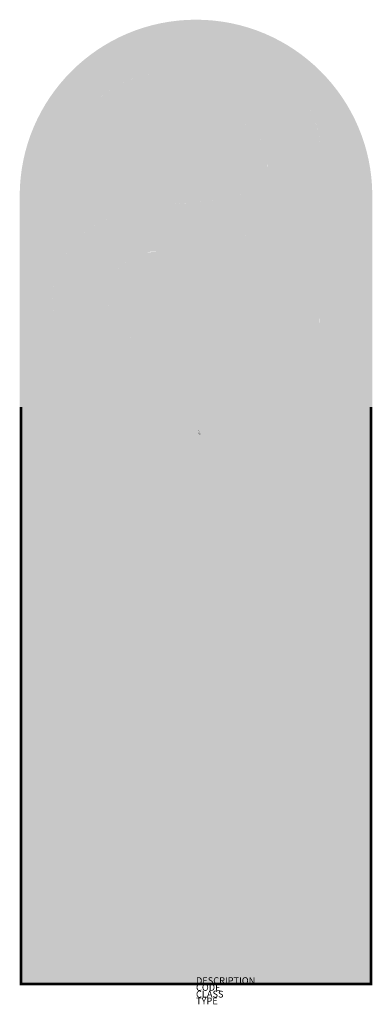
# Model space of a CAD drawing. Extents: x -408 to 635, y 664 to 3577.
import ezdxf

# ---------------------------------------------------------------- set-up
doc = ezdxf.new("R2010")
doc.units = 0
for name, color, linetype in [('M_ALG_GRA_____$schwarz', 250, 'Continuous'), ('M_ALG_SFF_____$rot', 10, 'Continuous'), ('M_ALG_SFF_____$schwarz', 250, 'Continuous')]:
    doc.layers.add(name, color=color, linetype=linetype)
doc.layers.add('M_ALG_SFF_____$weiss', color=7, linetype='Continuous', true_color=0xffffff)
doc.layers.add('M_ALG_TXT_____$weiss', color=7, linetype='Continuous', true_color=0xffffff)
doc.styles.add('ISH_BrsArial', font='ARIAL.TTF')
doc.styles.add('ISOCP_SHX', font='Isocp.shx')

msp = doc.modelspace()

# ---------------------------------------------------------------- hatches: boundary and pattern name
at = {"layer": 'M_ALG_SFF_____$rot'}
h = msp.add_hatch(color=256, dxfattribs=at)
h.dxf.hatch_style = 1
h.paths.add_polyline_path([(631.3, 2431.2), (-404.2, 2431.2), (-404.2, 723.9), (631.3, 723.9)])
at = {"layer": 'M_ALG_SFF_____$schwarz'}
h = msp.add_hatch(color=256, dxfattribs=at)
h.dxf.hatch_style = 1
h.paths.add_polyline_path([(-408.2, 2431.2), (635.3, 2431.2), (635.3, 3057.2, 0.996334), (-408.2, 3057.2)])
h.paths.add_polyline_path([(-138.1, 2990.4, -0.075005), (89.5, 3034.7, 0.065096), (324.8, 3083.6), (324.8, 3154.9, 0.361948), (188.6, 3294.6, 0.022421), (34.9, 3295.7, 0.301714), (-125.9, 3129.3), (-284.3, 3156.1, -0.324932), (-2.5, 3419.2, -0.069568), (289, 3416.1, -0.384394), (480.8, 3191), (480.8, 2662.1, 0.129268), (533.5, 2510.8), (376.3, 2510.8, -0.061732), (328.5, 2613.2, -0.314109), (-205.1, 2542.2, -0.606044)], flags=16)
h.paths.add_polyline_path([(1.8, 2890.6, 0.067007), (326.3, 2960.3, -0.089782), (312.5, 2767.9, -0.348262), (-28.5, 2617.6, -0.967)], flags=0)
msp.add_hatch(color=256, dxfattribs=at).paths.add_polyline_path([(312.5, 2767.9, 0.089782), (326.3, 2960.3, -0.074704), (-36.2, 2888.3, 0.840745), (-28.5, 2617.6, 0.348262)])
at = {"layer": 'M_ALG_SFF_____$weiss'}
h = msp.add_hatch(color=256, dxfattribs=at)
h.paths.add_polyline_path([(324.8, 3083.6, -0.072591), (61.9, 3033, 0.068291), (-144.6, 2988.1, 0.596868), (-205.1, 2542.2, 0.314109), (328.5, 2613.2, 0.061732), (376.3, 2510.8), (533.5, 2510.8, -0.169127), (480.8, 2711.2), (480.8, 3203.5, 0.355135), (299.1, 3414.6, 0.073289), (-7.8, 3418.5, 0.320424), (-284.3, 3156.1), (-125.9, 3129.3, -0.301714), (34.9, 3295.7, -0.019925), (171.5, 3295.4, -0.439885), (324.8, 3131.1)])
h.paths.add_polyline_path([(326.3, 2960.3, -0.089782), (312.5, 2767.9, -0.348262), (-28.5, 2617.6, -0.967), (1.8, 2890.6, 0.067007)], flags=16)

# ---------------------------------------------------------------- linework, layer by layer
at = {"layer": 'M_ALG_GRA_____$schwarz', "const_width": 8}
msp.add_lwpolyline([(-404.2, 2431.2), (-404.2, 723.9), (631.3, 723.9), (631.3, 2431.2)], dxfattribs=at)

# ---------------------------------------------------------------- texts
at = {"style": 'ISOCP_SHX', "flags": 3}
for tag, p, s in [('DESCRIPTION', (113.5, 723.9), ''), ('CODE', (113.5, 703.9), ''), ('CLASS', (113.5, 683.9), 'fire protection'), ('TYPE', (113.5, 663.9), '')]:
    msp.add_attdef(tag, p, s, height=20, dxfattribs=at)
at = {"layer": 'M_ALG_TXT_____$weiss', "insert": (123.1, 2363.4), "char_height": 100, "width": 769.858, "attachment_point": 2, "style": 'ISH_BrsArial'}
msp.add_mtext('{\\fArial|b0|i0|c0|p34;\\H0.8X;ACHTUNG\\PENTHÄLT\\PBLAUASBEST/\\PKROKYDOLITH\\P\\P\\H0.75X;Gesundheits-\\Pgefährdung bei\\PEinatmen von\\PAsbestfeinstaub\\P\\PSicherheits-\\Pvorschriften\\Pbeachten}', dxfattribs=at)

doc.saveas('drawing.dxf')
